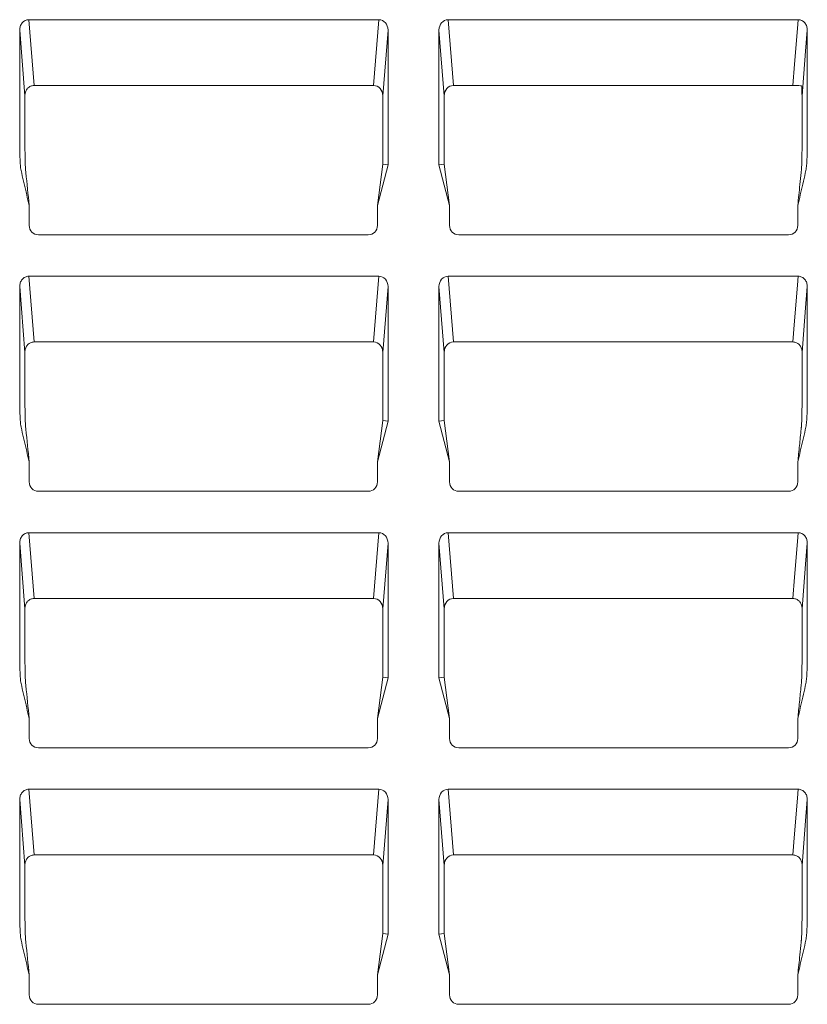
# Model space of a CAD drawing. Units: inches. Extents: x 19 to 228, y 8 to 167.
# Drawn here: x 66 to 74, y 125 to 134 of the extents above; entities that cross this region are included whole.
import ezdxf

# ---------------------------------------------------------------- set-up
doc = ezdxf.new("R2010")
doc.units = ezdxf.units.IN
doc.header["$MEASUREMENT"] = 0

msp = doc.modelspace()

# ---------------------------------------------------------------- linework, layer by layer
at = {"color": 7, "linetype": 'Continuous', "lineweight": 15}
for p, q in [((69.7362, 133.8704), (66.4065, 133.8704)), ((66.4567, 133.2449), (66.4065, 133.8704)), ((69.7362, 133.8704), (69.686, 133.2449)), ((73.7251, 133.8704), (70.3953, 133.8704)), ((70.4456, 133.2449), (70.3953, 133.8704)), ((66.3194, 133.7713), (66.3696, 133.1458)), ((69.7731, 133.1458), (69.8234, 133.7713)), ((69.8234, 132.4909), (69.8234, 133.7713)), ((70.3082, 132.4909), (70.3082, 133.7713)), ((70.3082, 133.7713), (70.3584, 133.1458)), ((69.686, 133.2449), (66.4584, 133.2449)), ((73.6748, 133.2449), (70.4456, 133.2449)), ((69.7731, 132.4973), (69.7731, 133.1458)), ((70.3584, 132.4973), (70.3584, 133.1458)), ((69.7731, 132.4973), (69.7229, 132.104)), ((69.7229, 132.104), (69.8234, 132.4909)), ((69.8234, 132.4909), (69.7731, 132.4973)), ((70.3082, 132.4909), (70.3584, 132.4973)), ((70.4087, 132.104), (70.3082, 132.4909)), ((70.3584, 132.4973), (70.4087, 132.104)), ((66.4098, 131.9136), (66.4098, 132.104)), ((69.7229, 131.9135), (69.7229, 132.104)), ((70.4087, 131.9135), (70.4087, 132.104)), ((73.7218, 131.9136), (73.7218, 132.104)), ((69.6342, 131.8246), (66.4985, 131.8246)), ((73.6331, 131.8246), (70.4973, 131.8246)), ((69.7362, 131.4309), (66.4065, 131.4309)), ((66.4567, 130.8055), (66.4065, 131.4309)), ((69.7362, 131.4309), (69.686, 130.8055)), ((73.7251, 131.4309), (70.3953, 131.4309)), ((70.4456, 130.8055), (70.3953, 131.4309)), ((66.3194, 131.3319), (66.3696, 130.7064)), ((69.7731, 130.7064), (69.8234, 131.3319)), ((69.8234, 130.0514), (69.8234, 131.3319)), ((70.3082, 130.0514), (70.3082, 131.3319)), ((70.3082, 131.3319), (70.3584, 130.7064)), ((69.686, 130.8055), (66.4584, 130.8055)), ((73.6731, 130.8055), (70.4456, 130.8055)), ((69.7731, 130.0579), (69.7731, 130.7064)), ((70.3584, 130.0579), (70.3584, 130.7064)), ((69.7731, 130.0579), (69.7229, 129.6646)), ((69.7229, 129.6646), (69.8234, 130.0514)), ((69.8234, 130.0514), (69.7731, 130.0579)), ((70.3082, 130.0514), (70.3584, 130.0579)), ((70.4087, 129.6646), (70.3082, 130.0514)), ((70.3584, 130.0579), (70.4087, 129.6646)), ((66.4098, 129.4742), (66.4098, 129.6646)), ((69.7229, 129.4741), (69.7229, 129.6646)), ((70.4087, 129.4741), (70.4087, 129.6646)), ((73.7218, 129.4742), (73.7218, 129.6646)), ((69.6342, 129.3852), (66.4985, 129.3852)), ((73.6331, 129.3852), (70.4973, 129.3852)), ((69.7362, 128.9915), (66.4065, 128.9915)), ((66.4567, 128.3661), (66.4065, 128.9915)), ((69.7362, 128.9915), (69.686, 128.3661)), ((73.7251, 128.9915), (70.3953, 128.9915)), ((70.4456, 128.3661), (70.3953, 128.9915)), ((66.3194, 128.8924), (66.3696, 128.267)), ((69.7731, 128.267), (69.8234, 128.8924)), ((69.8234, 127.612), (69.8234, 128.8924)), ((70.3082, 127.612), (70.3082, 128.8924)), ((70.3082, 128.8924), (70.3584, 128.267)), ((69.686, 128.3661), (66.4584, 128.3661)), ((73.6731, 128.3661), (70.4456, 128.3661)), ((69.7731, 127.6184), (69.7731, 128.267)), ((70.3584, 127.6184), (70.3584, 128.267)), ((69.7731, 127.6184), (69.7229, 127.2252)), ((69.7229, 127.2252), (69.8234, 127.612)), ((69.8234, 127.612), (69.7731, 127.6184)), ((70.3082, 127.612), (70.3584, 127.6184)), ((70.4087, 127.2252), (70.3082, 127.612)), ((70.3584, 127.6184), (70.4087, 127.2252)), ((66.4098, 127.0348), (66.4098, 127.2252)), ((69.7229, 127.0347), (69.7229, 127.2252)), ((70.4087, 127.0347), (70.4087, 127.2252)), ((73.7218, 127.0348), (73.7218, 127.2252)), ((69.6342, 126.9458), (66.4985, 126.9458)), ((73.6331, 126.9458), (70.4973, 126.9458)), ((69.7362, 126.5521), (66.4065, 126.5521)), ((66.4567, 125.9266), (66.4065, 126.5521)), ((69.7362, 126.5521), (69.686, 125.9267)), ((73.7251, 126.5521), (70.3953, 126.5521)), ((70.4456, 125.9267), (70.3953, 126.5521)), ((66.3194, 126.453), (66.3696, 125.8276)), ((69.7731, 125.8276), (69.8234, 126.453)), ((69.8234, 125.1726), (69.8234, 126.453)), ((70.3082, 125.1726), (70.3082, 126.453)), ((70.3082, 126.453), (70.3584, 125.8276)), ((69.686, 125.9267), (66.4584, 125.9267)), ((73.6731, 125.9267), (70.4456, 125.9267)), ((69.7731, 125.179), (69.7731, 125.8276)), ((70.3584, 125.179), (70.3584, 125.8276)), ((69.7731, 125.179), (69.7229, 124.7858)), ((69.7229, 124.7858), (69.8234, 125.1726)), ((69.8234, 125.1726), (69.7731, 125.179)), ((70.3082, 125.1726), (70.3584, 125.179)), ((70.4087, 124.7858), (70.3082, 125.1726)), ((70.3584, 125.179), (70.4087, 124.7858)), ((66.4098, 124.5954), (66.4098, 124.7858)), ((69.7229, 124.5953), (69.7229, 124.7858)), ((70.4087, 124.5953), (70.4087, 124.7858)), ((73.7218, 124.5954), (73.7218, 124.7858)), ((69.6342, 124.5064), (66.4985, 124.5064)), ((73.6331, 124.5064), (70.4973, 124.5064))]:
    msp.add_line(p, q, dxfattribs=at)
at = {"color": 7, "linetype": 'Continuous', "lineweight": 15, "flags": 128}
for points in [[(73.7251, 133.8704), (73.7183, 133.7855), (73.691, 133.4461), (73.6748, 133.2449)], [(73.762, 133.1458), (73.7688, 133.2307), (73.796, 133.5701), (73.8122, 133.7713)], [(73.7251, 131.4309), (73.7183, 131.3461), (73.691, 131.0067), (73.6748, 130.8055), (73.6748, 130.8055)], [(73.762, 130.7064), (73.7688, 130.7913), (73.796, 131.1307), (73.8122, 131.3319)], [(73.7251, 128.9915), (73.7183, 128.9067), (73.691, 128.5673), (73.6748, 128.3661), (73.6748, 128.3661)], [(73.762, 128.267), (73.7688, 128.3519), (73.796, 128.6913), (73.8122, 128.8924)], [(73.7251, 126.5521), (73.7183, 126.4673), (73.691, 126.1279), (73.6748, 125.9267), (73.6748, 125.9266)], [(73.762, 125.8276), (73.7688, 125.9124), (73.796, 126.2518), (73.8122, 126.453)]]:
    msp.add_lwpolyline(points, dxfattribs=at)
at = {"color": 7, "linetype": 'Continuous', "lineweight": 15}
for centre, major_axis, ratio, start_param, end_param in [((69.7344, 133.7692), (-0.0081, -0.1009), 0.877945, 1.662032, 3.211995), ((70.3972, 133.7692), (0.0081, -0.1009), 0.877945, 3.07119, 4.621154), ((66.4532, 133.1619), (0.0847, 0.0303), 0.911832, 1.197495, 1.216597), ((69.6841, 133.1437), (-0.0081, -0.1009), 0.877945, 1.662032, 3.211995), ((70.4474, 133.1437), (0.0081, -0.1009), 0.877945, 3.07119, 4.621154), ((66.4987, 131.9139), (0.0331, 0.0829), 0.995592, 1.95209, 3.519844), ((69.6339, 131.9139), (-0.0399, 0.0799), 0.995254, 2.680606, 4.247601), ((70.4977, 131.9139), (0.0399, 0.0799), 0.995254, 2.035585, 3.602579), ((73.6328, 131.9139), (-0.0331, 0.0829), 0.995592, 2.763341, 4.331096), ((69.7344, 131.3298), (-0.0081, -0.1009), 0.877945, 1.662032, 3.211995), ((70.3972, 131.3298), (0.0081, -0.1009), 0.877945, 3.07119, 4.621154), ((66.4532, 130.7225), (0.0847, 0.0303), 0.911832, 1.197495, 1.216597), ((69.6841, 130.7043), (-0.0081, -0.1009), 0.877945, 1.662032, 3.211995), ((70.4474, 130.7043), (0.0081, -0.1009), 0.877945, 3.07119, 4.621154), ((73.6783, 130.7225), (0.0847, -0.0303), 0.911832, 1.924995, 1.944098), ((66.4987, 129.4745), (0.0331, 0.0829), 0.995592, 1.95209, 3.519844), ((69.6339, 129.4745), (-0.0399, 0.0799), 0.995254, 2.680606, 4.247601), ((70.4977, 129.4745), (0.0399, 0.0799), 0.995254, 2.035585, 3.602579), ((73.6328, 129.4745), (-0.0331, 0.0829), 0.995592, 2.763341, 4.331096), ((69.7344, 128.8903), (-0.0081, -0.1009), 0.877945, 1.662032, 3.211995), ((70.3972, 128.8903), (0.0081, -0.1009), 0.877945, 3.07119, 4.621154), ((66.4532, 128.2831), (0.0847, 0.0303), 0.911832, 1.197495, 1.216597), ((69.6841, 128.2649), (-0.0081, -0.1009), 0.877945, 1.662032, 3.211995), ((70.4474, 128.2649), (0.0081, -0.1009), 0.877945, 3.07119, 4.621154), ((73.6783, 128.2831), (0.0847, -0.0303), 0.911832, 1.924995, 1.944098), ((66.4987, 127.035), (0.0331, 0.0829), 0.995592, 1.95209, 3.519844), ((69.6339, 127.035), (-0.0399, 0.0799), 0.995254, 2.680606, 4.247601), ((70.4977, 127.035), (0.0399, 0.0799), 0.995254, 2.035585, 3.602579), ((73.6328, 127.035), (-0.0331, 0.0829), 0.995592, 2.763341, 4.331096), ((69.7344, 126.4509), (-0.0081, -0.1009), 0.877945, 1.662032, 3.211995), ((70.3972, 126.4509), (0.0081, -0.1009), 0.877945, 3.07119, 4.621154), ((66.4532, 125.8437), (0.0847, 0.0303), 0.911832, 1.197495, 1.216597), ((69.6841, 125.8255), (-0.0081, -0.1009), 0.877945, 1.662032, 3.211995), ((70.4474, 125.8255), (0.0081, -0.1009), 0.877945, 3.07119, 4.621154), ((73.6783, 125.8437), (0.0847, -0.0303), 0.911832, 1.924995, 1.944098), ((66.4987, 124.5956), (0.0331, 0.0829), 0.995592, 1.95209, 3.519844), ((69.6339, 124.5956), (-0.0399, 0.0799), 0.995254, 2.680606, 4.247601), ((70.4977, 124.5956), (0.0399, 0.0799), 0.995254, 2.035585, 3.602579), ((73.6328, 124.5956), (-0.0331, 0.0829), 0.995592, 2.763341, 4.331096)]:
    msp.add_ellipse(centre, major_axis=major_axis, ratio=ratio, start_param=start_param, end_param=end_param, dxfattribs=at)
for points, knots in [([(66.4065, 133.8704), (66.3942, 133.8704), (66.3821, 133.8674), (66.3603, 133.8565), (66.3506, 133.8486), (66.3351, 133.8298), (66.3292, 133.8189), (66.3213, 133.7957), (66.3194, 133.7836), (66.3194, 133.7713)], [0, 0, 0, 0, 0.25, 0.25, 0.5, 0.5, 0.75, 0.75, 1, 1, 1, 1]), ([(73.8122, 133.7713), (73.8122, 133.7836), (73.8103, 133.7956), (73.8024, 133.8189), (73.7966, 133.8296), (73.781, 133.8486), (73.7715, 133.8564), (73.7495, 133.8674), (73.7374, 133.8704), (73.7251, 133.8704)], [0, 0, 0, 0, 0.25, 0.25, 0.5, 0.5, 0.75, 0.75, 1, 1, 1, 1]), ([(66.4098, 132.104), (66.3939, 132.1721), (66.37, 132.2743), (66.3462, 132.3764), (66.3363, 132.419), (66.3341, 132.4275), (66.3308, 132.4446), (66.3296, 132.4533), (66.3265, 132.4792), (66.3252, 132.4967), (66.3218, 132.5489), (66.3206, 132.5839), (66.3193, 132.6537), (66.3194, 132.6886), (66.3194, 132.7934), (66.3194, 133.1426), (66.3194, 133.4919), (66.3194, 133.7713)], [0, 0, 0, 0, 0.125, 0.1875, 0.1875, 0.203125, 0.203125, 0.21875, 0.21875, 0.25, 0.25, 0.3125, 0.3125, 0.375, 0.375, 0.5, 1, 1, 1, 1]), ([(73.7218, 132.104), (73.7376, 132.1719), (73.7614, 132.2738), (73.7852, 132.3756), (73.7951, 132.418), (73.7972, 132.4265), (73.8006, 132.4436), (73.8018, 132.4522), (73.8049, 132.4782), (73.8063, 132.4957), (73.8098, 132.548), (73.811, 132.5829), (73.8123, 132.6528), (73.8122, 132.6878), (73.8122, 132.7926), (73.8122, 133.1421), (73.8122, 133.4917), (73.8122, 133.7713)], [0, 0, 0, 0, 0.125, 0.1875, 0.1875, 0.203125, 0.203125, 0.21875, 0.21875, 0.25, 0.25, 0.3125, 0.3125, 0.375, 0.375, 0.5, 1, 1, 1, 1]), ([(66.4567, 133.2449), (66.4451, 133.2447), (66.4336, 133.2422), (66.4125, 133.2329), (66.4029, 133.2262), (66.387, 133.2097), (66.3806, 133.1998), (66.3742, 133.1839), (66.3726, 133.1783), (66.3704, 133.1669), (66.3698, 133.161), (66.3697, 133.1559)], [0, 0, 0, 0, 0.25, 0.25, 0.5, 0.5, 0.75, 0.75, 0.875, 0.875, 1, 1, 1, 1]), ([(73.6748, 133.2449), (73.6866, 133.2449), (73.6977, 133.2447), (73.7164, 133.2442), (73.7241, 133.2438), (73.7439, 133.2427), (73.7524, 133.2419), (73.7585, 133.241)], [0, 0, 0, 0, 0.25, 0.25, 0.5, 0.5, 1, 1, 1, 1]), ([(73.7585, 133.241), (73.7592, 133.2272), (73.7598, 133.2131), (73.7607, 133.1905), (73.761, 133.1827), (73.7614, 133.1703), (73.7616, 133.166), (73.7618, 133.1591), (73.7618, 133.1567), (73.7619, 133.1516), (73.762, 133.1488), (73.762, 133.1458)], [0, 0, 0, 0, 0.5, 0.5, 0.75, 0.75, 0.875, 0.875, 0.9375, 0.9375, 1, 1, 1, 1]), ([(66.3696, 133.1458), (66.3696, 133.021), (66.3696, 132.8962), (66.3696, 132.7517), (66.3696, 132.732), (66.3696, 132.7024), (66.3696, 132.6925), (66.3696, 132.6777), (66.3696, 132.6728), (66.3696, 132.6629), (66.3696, 132.658), (66.3697, 132.6432), (66.3697, 132.6334), (66.3699, 132.6138), (66.37, 132.6041), (66.3703, 132.5758), (66.3706, 132.5579), (66.3714, 132.524), (66.3718, 132.5087), (66.3729, 132.4812), (66.3734, 132.469), (66.3743, 132.454), (66.3746, 132.4496), (66.3751, 132.4437), (66.3753, 132.4418), (66.3755, 132.4397), (66.3755, 132.4393), (66.3756, 132.4386), (66.3756, 132.4384), (66.3757, 132.438), (66.3757, 132.4378), (66.3758, 132.4368), (66.3759, 132.436), (66.3766, 132.4287), (66.3773, 132.4222), (66.3885, 132.3118), (66.3992, 132.2079), (66.4098, 132.104)], [0, 0, 0, 0, 0.00381259, 0.00381259, 0.00441528, 0.00441528, 0.00471662, 0.00471662, 0.0048673, 0.0048673, 0.00501797, 0.00501797, 0.00531931, 0.00531931, 0.00562065, 0.00562065, 0.00622334, 0.00622334, 0.00682603, 0.00682603, 0.00742872, 0.00742872, 0.00773006, 0.00773006, 0.00788073, 0.00788073, 0.0079184, 0.0079184, 0.00793723, 0.00793723, 0.00795607, 0.00795607, 0.0080314, 0.0080314, 0.00863409, 0.00863409, 0.01827708, 0.01827708, 0.01827708, 0.01827708]), ([(73.762, 133.1458), (73.762, 133.021), (73.762, 132.8765), (73.762, 132.7221), (73.762, 132.6876), (73.762, 132.6678), (73.7619, 132.6381), (73.7615, 132.5939), (73.7606, 132.5397), (73.7593, 132.4932), (73.7579, 132.463), (73.7568, 132.4473), (73.7561, 132.44), (73.7555, 132.4336), (73.7546, 132.4254), (73.7501, 132.3811), (73.7391, 132.2739), (73.7285, 132.17), (73.7218, 132.104)], [0, 0, 0, 0, 0.206094, 0.238672, 0.254962, 0.263105, 0.271257, 0.304212, 0.337133, 0.370039, 0.403053, 0.419484, 0.427732, 0.436023, 0.4526, 0.469198, 0.662977, 1, 1, 1, 1]), ([(66.4065, 131.4309), (66.3942, 131.4309), (66.3821, 131.428), (66.3603, 131.4171), (66.3506, 131.4092), (66.3351, 131.3904), (66.3292, 131.3795), (66.3213, 131.3562), (66.3194, 131.3442), (66.3194, 131.3319)], [0, 0, 0, 0, 0.25, 0.25, 0.5, 0.5, 0.75, 0.75, 1, 1, 1, 1]), ([(73.8122, 131.3319), (73.8122, 131.3442), (73.8103, 131.3562), (73.8024, 131.3795), (73.7966, 131.3902), (73.781, 131.4092), (73.7715, 131.417), (73.7495, 131.428), (73.7374, 131.4309), (73.7251, 131.4309)], [0, 0, 0, 0, 0.25, 0.25, 0.5, 0.5, 0.75, 0.75, 1, 1, 1, 1]), ([(66.4098, 129.6646), (66.3939, 129.7327), (66.37, 129.8349), (66.3462, 129.937), (66.3363, 129.9796), (66.3341, 129.9881), (66.3308, 130.0052), (66.3296, 130.0138), (66.3265, 130.0398), (66.3252, 130.0573), (66.3218, 130.1095), (66.3206, 130.1444), (66.3193, 130.2143), (66.3194, 130.2492), (66.3194, 130.354), (66.3194, 130.7032), (66.3194, 131.0525), (66.3194, 131.3319)], [0, 0, 0, 0, 0.125, 0.1875, 0.1875, 0.203125, 0.203125, 0.21875, 0.21875, 0.25, 0.25, 0.3125, 0.3125, 0.375, 0.375, 0.5, 1, 1, 1, 1]), ([(73.7218, 129.6646), (73.7376, 129.7325), (73.7614, 129.8343), (73.7852, 129.9362), (73.7951, 129.9786), (73.7972, 129.9871), (73.8006, 130.0042), (73.8018, 130.0128), (73.8049, 130.0388), (73.8063, 130.0563), (73.8098, 130.1086), (73.811, 130.1435), (73.8123, 130.2134), (73.8122, 130.2483), (73.8122, 130.3532), (73.8122, 130.7027), (73.8122, 131.0522), (73.8122, 131.3319)], [0, 0, 0, 0, 0.125, 0.1875, 0.1875, 0.203125, 0.203125, 0.21875, 0.21875, 0.25, 0.25, 0.3125, 0.3125, 0.375, 0.375, 0.5, 1, 1, 1, 1]), ([(66.3697, 130.7165), (66.3698, 130.7215), (66.3704, 130.7274), (66.3726, 130.7388), (66.3742, 130.7444), (66.3806, 130.7604), (66.387, 130.7703), (66.4028, 130.7868), (66.4125, 130.7935), (66.4335, 130.8027), (66.4451, 130.8053), (66.4567, 130.8055)], [0, 0, 0, 0, 0.125, 0.125, 0.25, 0.25, 0.5, 0.5, 0.75, 0.75, 1, 1, 1, 1]), ([(73.7618, 130.7165), (73.7617, 130.7215), (73.7612, 130.7274), (73.759, 130.7388), (73.7573, 130.7444), (73.7509, 130.7604), (73.7446, 130.7703), (73.7287, 130.7868), (73.7191, 130.7935), (73.698, 130.8027), (73.6865, 130.8053), (73.6748, 130.8055)], [0, 0, 0, 0, 0.125, 0.125, 0.25, 0.25, 0.5, 0.5, 0.75, 0.75, 1, 1, 1, 1]), ([(66.3696, 130.7064), (66.3696, 130.5816), (66.3696, 130.4568), (66.3696, 130.3123), (66.3696, 130.2926), (66.3696, 130.263), (66.3696, 130.2531), (66.3696, 130.2383), (66.3696, 130.2334), (66.3696, 130.2235), (66.3696, 130.2186), (66.3697, 130.2038), (66.3697, 130.194), (66.3699, 130.1744), (66.37, 130.1647), (66.3703, 130.1364), (66.3706, 130.1185), (66.3714, 130.0846), (66.3718, 130.0693), (66.3729, 130.0418), (66.3734, 130.0296), (66.3743, 130.0146), (66.3746, 130.0101), (66.3751, 130.0042), (66.3753, 130.0024), (66.3755, 130.0003), (66.3755, 129.9998), (66.3756, 129.9992), (66.3756, 129.999), (66.3757, 129.9986), (66.3757, 129.9984), (66.3758, 129.9974), (66.3759, 129.9966), (66.3766, 129.9893), (66.3773, 129.9828), (66.3885, 129.8724), (66.3992, 129.7685), (66.4098, 129.6646)], [0, 0, 0, 0, 0.00381259, 0.00381259, 0.00441528, 0.00441528, 0.00471662, 0.00471662, 0.0048673, 0.0048673, 0.00501797, 0.00501797, 0.00531931, 0.00531931, 0.00562065, 0.00562065, 0.00622334, 0.00622334, 0.00682603, 0.00682603, 0.00742872, 0.00742872, 0.00773006, 0.00773006, 0.00788073, 0.00788073, 0.0079184, 0.0079184, 0.00793723, 0.00793723, 0.00795607, 0.00795607, 0.0080314, 0.0080314, 0.00863409, 0.00863409, 0.01827708, 0.01827708, 0.01827708, 0.01827708]), ([(73.762, 130.7064), (73.762, 130.5816), (73.762, 130.4371), (73.762, 130.2827), (73.762, 130.2482), (73.762, 130.2284), (73.7619, 130.1987), (73.7615, 130.1545), (73.7606, 130.1003), (73.7593, 130.0538), (73.7579, 130.0236), (73.7568, 130.0079), (73.7561, 130.0006), (73.7555, 129.9942), (73.7546, 129.986), (73.7487, 129.9277), (73.7377, 129.8204), (73.7271, 129.7166), (73.7218, 129.6646)], [0, 0, 0, 0, 0.206094, 0.238672, 0.254962, 0.263105, 0.271257, 0.304212, 0.337133, 0.370039, 0.403053, 0.419484, 0.427732, 0.436023, 0.452606, 0.469198, 0.734635, 1, 1, 1, 1]), ([(73.7618, 130.7165), (73.7619, 130.7146), (73.7619, 130.7126), (73.7619, 130.7104), (73.762, 130.7091), (73.762, 130.7078), (73.762, 130.7064)], [0, 0, 0, 0, 0.0000675218, 0.0000675218, 0.0000675218, 0.000108235, 0.000108235, 0.000108235, 0.000108235]), ([(66.4065, 128.9915), (66.3942, 128.9915), (66.3821, 128.9886), (66.3603, 128.9777), (66.3506, 128.9698), (66.3351, 128.9509), (66.3292, 128.94), (66.3213, 128.9168), (66.3194, 128.9047), (66.3194, 128.8924)], [0, 0, 0, 0, 0.25, 0.25, 0.5, 0.5, 0.75, 0.75, 1, 1, 1, 1]), ([(73.8122, 128.8924), (73.8122, 128.9048), (73.8103, 128.9168), (73.8024, 128.9401), (73.7966, 128.9508), (73.781, 128.9698), (73.7715, 128.9775), (73.7495, 128.9886), (73.7374, 128.9915), (73.7251, 128.9915)], [0, 0, 0, 0, 0.25, 0.25, 0.5, 0.5, 0.75, 0.75, 1, 1, 1, 1]), ([(66.4098, 127.2252), (66.3939, 127.2933), (66.37, 127.3955), (66.3462, 127.4976), (66.3363, 127.5402), (66.3341, 127.5487), (66.3308, 127.5658), (66.3296, 127.5744), (66.3265, 127.6004), (66.3252, 127.6178), (66.3218, 127.6701), (66.3206, 127.705), (66.3193, 127.7748), (66.3194, 127.8098), (66.3194, 127.9145), (66.3194, 128.2638), (66.3194, 128.613), (66.3194, 128.8924)], [0, 0, 0, 0, 0.125, 0.1875, 0.1875, 0.203125, 0.203125, 0.21875, 0.21875, 0.25, 0.25, 0.3125, 0.3125, 0.375, 0.375, 0.5, 1, 1, 1, 1]), ([(73.7218, 127.2252), (73.7376, 127.2931), (73.7614, 127.3949), (73.7852, 127.4968), (73.7951, 127.5392), (73.7972, 127.5476), (73.8006, 127.5647), (73.8018, 127.5734), (73.8049, 127.5994), (73.8063, 127.6168), (73.8098, 127.6692), (73.811, 127.7041), (73.8123, 127.774), (73.8122, 127.8089), (73.8122, 127.9138), (73.8122, 128.2633), (73.8122, 128.6128), (73.8122, 128.8924)], [0, 0, 0, 0, 0.125, 0.1875, 0.1875, 0.203125, 0.203125, 0.21875, 0.21875, 0.25, 0.25, 0.3125, 0.3125, 0.375, 0.375, 0.5, 1, 1, 1, 1]), ([(66.4567, 128.3661), (66.4451, 128.3659), (66.4336, 128.3633), (66.4125, 128.3541), (66.4029, 128.3473), (66.387, 128.3309), (66.3806, 128.321), (66.3742, 128.305), (66.3726, 128.2994), (66.3704, 128.288), (66.3698, 128.2821), (66.3697, 128.2771)], [0, 0, 0, 0, 0.25, 0.25, 0.5, 0.5, 0.75, 0.75, 0.875, 0.875, 1, 1, 1, 1]), ([(73.7618, 128.2771), (73.7617, 128.2821), (73.7612, 128.288), (73.759, 128.2994), (73.7573, 128.305), (73.7509, 128.321), (73.7446, 128.3309), (73.7287, 128.3473), (73.7191, 128.3541), (73.698, 128.3633), (73.6865, 128.3659), (73.6748, 128.3661)], [0, 0, 0, 0, 0.125, 0.125, 0.25, 0.25, 0.5, 0.5, 0.75, 0.75, 1, 1, 1, 1]), ([(66.3696, 128.267), (66.3696, 128.1422), (66.3696, 128.0174), (66.3696, 127.8729), (66.3696, 127.8531), (66.3696, 127.8235), (66.3696, 127.8137), (66.3696, 127.7989), (66.3696, 127.794), (66.3696, 127.7841), (66.3696, 127.7792), (66.3697, 127.7644), (66.3697, 127.7546), (66.3699, 127.735), (66.37, 127.7252), (66.3703, 127.697), (66.3706, 127.6791), (66.3714, 127.6452), (66.3718, 127.6299), (66.3729, 127.6024), (66.3734, 127.5902), (66.3743, 127.5752), (66.3746, 127.5707), (66.3751, 127.5648), (66.3753, 127.563), (66.3755, 127.5608), (66.3755, 127.5604), (66.3756, 127.5598), (66.3756, 127.5596), (66.3757, 127.5592), (66.3757, 127.559), (66.3758, 127.558), (66.3759, 127.5572), (66.3766, 127.5499), (66.3773, 127.5434), (66.3885, 127.433), (66.3992, 127.3291), (66.4098, 127.2252)], [0, 0, 0, 0, 0.00381259, 0.00381259, 0.00441528, 0.00441528, 0.00471662, 0.00471662, 0.0048673, 0.0048673, 0.00501797, 0.00501797, 0.00531931, 0.00531931, 0.00562065, 0.00562065, 0.00622334, 0.00622334, 0.00682603, 0.00682603, 0.00742872, 0.00742872, 0.00773006, 0.00773006, 0.00788073, 0.00788073, 0.0079184, 0.0079184, 0.00793723, 0.00793723, 0.00795607, 0.00795607, 0.0080314, 0.0080314, 0.00863409, 0.00863409, 0.01827708, 0.01827708, 0.01827708, 0.01827708]), ([(73.762, 128.267), (73.762, 128.1422), (73.762, 127.9977), (73.762, 127.8433), (73.762, 127.8088), (73.762, 127.789), (73.7619, 127.7593), (73.7615, 127.715), (73.7606, 127.6609), (73.7593, 127.6144), (73.7579, 127.5842), (73.7568, 127.5685), (73.7561, 127.5611), (73.7555, 127.5548), (73.7546, 127.5466), (73.7487, 127.4883), (73.7377, 127.381), (73.7271, 127.2771), (73.7218, 127.2252)], [0, 0, 0, 0, 0.206094, 0.238672, 0.254962, 0.263105, 0.271257, 0.304212, 0.337133, 0.370039, 0.403053, 0.419484, 0.427732, 0.436023, 0.452647, 0.469198, 0.73456, 1, 1, 1, 1]), ([(73.7618, 128.2771), (73.7619, 128.2752), (73.7619, 128.2731), (73.7619, 128.271), (73.762, 128.2697), (73.762, 128.2684), (73.762, 128.267)], [0, 0, 0, 0, 0.0000675218, 0.0000675218, 0.0000675218, 0.000108235, 0.000108235, 0.000108235, 0.000108235]), ([(66.4065, 126.5521), (66.3942, 126.5521), (66.3821, 126.5491), (66.3603, 126.5383), (66.3506, 126.5303), (66.3351, 126.5115), (66.3292, 126.5006), (66.3213, 126.4774), (66.3194, 126.4653), (66.3194, 126.453)], [0, 0, 0, 0, 0.25, 0.25, 0.5, 0.5, 0.75, 0.75, 1, 1, 1, 1]), ([(73.8122, 126.453), (73.8122, 126.4653), (73.8103, 126.4773), (73.8024, 126.5007), (73.7966, 126.5113), (73.781, 126.5303), (73.7715, 126.5381), (73.7495, 126.5492), (73.7374, 126.5521), (73.7251, 126.5521)], [0, 0, 0, 0, 0.25, 0.25, 0.5, 0.5, 0.75, 0.75, 1, 1, 1, 1]), ([(66.4098, 124.7858), (66.3939, 124.8539), (66.37, 124.956), (66.3462, 125.0582), (66.3363, 125.1008), (66.3341, 125.1092), (66.3308, 125.1264), (66.3296, 125.135), (66.3265, 125.161), (66.3252, 125.1784), (66.3218, 125.2307), (66.3206, 125.2656), (66.3193, 125.3354), (66.3194, 125.3704), (66.3194, 125.4751), (66.3194, 125.8244), (66.3194, 126.1736), (66.3194, 126.453)], [0, 0, 0, 0, 0.125, 0.1875, 0.1875, 0.203125, 0.203125, 0.21875, 0.21875, 0.25, 0.25, 0.3125, 0.3125, 0.375, 0.375, 0.5, 1, 1, 1, 1]), ([(73.7218, 124.7858), (73.7376, 124.8537), (73.7614, 124.9555), (73.7852, 125.0574), (73.7951, 125.0998), (73.7972, 125.1082), (73.8006, 125.1253), (73.8018, 125.134), (73.8049, 125.16), (73.8063, 125.1774), (73.8098, 125.2298), (73.811, 125.2647), (73.8123, 125.3346), (73.8122, 125.3695), (73.8122, 125.4744), (73.8122, 125.8239), (73.8122, 126.1734), (73.8122, 126.453)], [0, 0, 0, 0, 0.125, 0.1875, 0.1875, 0.203125, 0.203125, 0.21875, 0.21875, 0.25, 0.25, 0.3125, 0.3125, 0.375, 0.375, 0.5, 1, 1, 1, 1]), ([(66.4567, 125.9266), (66.4451, 125.9264), (66.4336, 125.9239), (66.4125, 125.9147), (66.4029, 125.9079), (66.387, 125.8914), (66.3806, 125.8816), (66.3742, 125.8656), (66.3726, 125.86), (66.3704, 125.8486), (66.3698, 125.8427), (66.3697, 125.8377)], [0, 0, 0, 0, 0.25, 0.25, 0.5, 0.5, 0.75, 0.75, 0.875, 0.875, 1, 1, 1, 1]), ([(73.7618, 125.8377), (73.7617, 125.8427), (73.7612, 125.8486), (73.759, 125.86), (73.7573, 125.8656), (73.7509, 125.8816), (73.7446, 125.8915), (73.7287, 125.9079), (73.7191, 125.9147), (73.698, 125.9239), (73.6865, 125.9264), (73.6748, 125.9266)], [0, 0, 0, 0, 0.125, 0.125, 0.25, 0.25, 0.5, 0.5, 0.75, 0.75, 1, 1, 1, 1]), ([(66.3696, 125.8276), (66.3696, 125.7028), (66.3696, 125.578), (66.3696, 125.4335), (66.3696, 125.4137), (66.3696, 125.3841), (66.3696, 125.3743), (66.3696, 125.3595), (66.3696, 125.3545), (66.3696, 125.3447), (66.3696, 125.3398), (66.3697, 125.325), (66.3697, 125.3152), (66.3699, 125.2955), (66.37, 125.2858), (66.3703, 125.2576), (66.3706, 125.2397), (66.3714, 125.2058), (66.3718, 125.1904), (66.3729, 125.163), (66.3734, 125.1507), (66.3743, 125.1358), (66.3746, 125.1313), (66.3751, 125.1254), (66.3753, 125.1236), (66.3755, 125.1214), (66.3755, 125.121), (66.3756, 125.1204), (66.3756, 125.1202), (66.3757, 125.1198), (66.3757, 125.1196), (66.3758, 125.1186), (66.3759, 125.1178), (66.3766, 125.1105), (66.3773, 125.104), (66.3885, 124.9936), (66.3992, 124.8897), (66.4098, 124.7858)], [0, 0, 0, 0, 0.00381259, 0.00381259, 0.00441528, 0.00441528, 0.00471662, 0.00471662, 0.0048673, 0.0048673, 0.00501797, 0.00501797, 0.00531931, 0.00531931, 0.00562065, 0.00562065, 0.00622334, 0.00622334, 0.00682603, 0.00682603, 0.00742872, 0.00742872, 0.00773006, 0.00773006, 0.00788073, 0.00788073, 0.0079184, 0.0079184, 0.00793723, 0.00793723, 0.00795607, 0.00795607, 0.0080314, 0.0080314, 0.00863409, 0.00863409, 0.01827708, 0.01827708, 0.01827708, 0.01827708]), ([(73.762, 125.8276), (73.762, 125.7028), (73.762, 125.5583), (73.762, 125.4039), (73.762, 125.3693), (73.762, 125.3496), (73.7619, 125.3198), (73.7615, 125.2756), (73.7606, 125.2214), (73.7593, 125.1749), (73.7579, 125.1448), (73.7568, 125.1291), (73.7561, 125.1217), (73.7555, 125.1154), (73.7546, 125.1072), (73.7498, 125.0604), (73.7389, 124.9532), (73.7283, 124.8493), (73.7218, 124.7858)], [0, 0, 0, 0, 0.206094, 0.238672, 0.254962, 0.263105, 0.271257, 0.304212, 0.337133, 0.370039, 0.403053, 0.419484, 0.427732, 0.436023, 0.45261, 0.469198, 0.675335, 1, 1, 1, 1]), ([(73.7618, 125.8377), (73.7619, 125.8357), (73.7619, 125.8337), (73.7619, 125.8316), (73.762, 125.8303), (73.762, 125.8289), (73.762, 125.8276)], [0, 0, 0, 0, 0.0000675218, 0.0000675218, 0.0000675218, 0.000108235, 0.000108235, 0.000108235, 0.000108235])]:
    msp.add_open_spline(points, degree=3, knots=knots, dxfattribs=at)
for points in [[(66.3696, 133.1458), (66.3696, 133.1495), (66.3697, 133.1528), (66.3697, 133.1559)], [(66.3696, 130.7064), (66.3696, 130.7101), (66.3697, 130.7134), (66.3697, 130.7165)], [(66.3696, 128.267), (66.3696, 128.2707), (66.3697, 128.274), (66.3697, 128.2771)], [(66.3696, 125.8276), (66.3696, 125.8313), (66.3697, 125.8346), (66.3697, 125.8377)]]:
    msp.add_open_spline(points, degree=3, dxfattribs=at)

doc.saveas('drawing.dxf')
